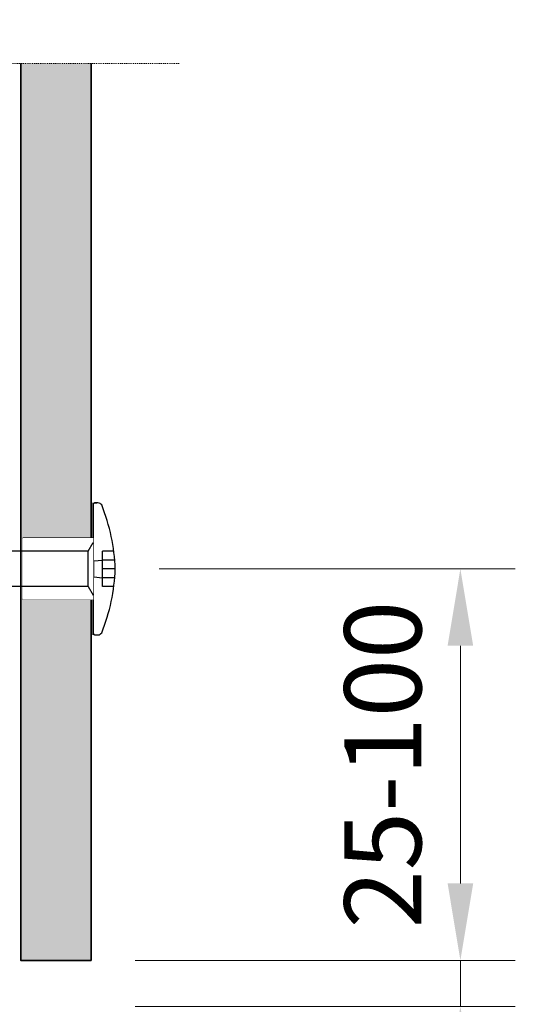
# Model space of a CAD drawing. Units: inches. Extents: x -8427 to 8781, y 20070 to 21160.
# Drawn here: x 3368 to 3424, y 20713 to 20825 of the extents above; entities that cross this region are included whole.
import ezdxf

# ---------------------------------------------------------------- set-up
doc = ezdxf.new("R2010")
doc.units = ezdxf.units.IN
doc.header["$LTSCALE"] = 0.25
doc.header["$MEASUREMENT"] = 0
doc.linetypes.add('DASHDOT', pattern=[1, 0.5, -0.25, 0, -0.25])
for name, color, linetype, lineweight in [('Etex-Dimensions', 7, 'Continuous', 13), ('Etex-EQUITONE', 7, 'Continuous', 35), ('Etex-Systemlines-Centerlines', 252, 'DASHDOT', 13)]:
    doc.layers.add(name, color=color, linetype=linetype, lineweight=lineweight)
doc.layers.add('Etex-EQUITONE solid hatch', color=7, linetype='Continuous', true_color=0x4d4e53)
doc.layers.add('Etex-Solid Hatch insulation', color=7, linetype='Continuous', true_color=0xffffeb)
doc.layers.add('Etex-EQUITONE-UNI-screw', color=7, linetype='Continuous')
doc.styles.add('style Equitone', font='trebuc.ttf')
doc.dimstyles.new('Equitone', dxfattribs={"dimscale": 0, "dimtxt": 7, "dimasz": 7, "dimexe": 2.5, "dimexo": 4, "dimgap": 3.5, "dimtad": 1, "dimdec": 0, "dimzin": 0, "dimdsep": 46, "dimtxsty": 'style Equitone', "dimcen": 4, "dimclrt": 7, "dimadec": 0, "dimazin": 0, "dimtfac": 1, "dimtdec": 0, "dimtmove": 0, "dimatfit": 3, "dimfxl": 1, "dimtolj": 1, "dimtzin": 0, "dimlwd": 13, "dimlwe": 13, "dimarcsym": 1})

# ---------------------------------------------------------------- blocks, each defined once
blk = doc.blocks.new('*D12')
at = {"layer": 'Defpoints', "color": 0, "ltscale": 100, "transparency": 16777216}
for p in [(3378.47, 20762.33), (3417.71, 20762.33), (3375.72, 20717.8)]:
    blk.add_point(p, dxfattribs=at)
at = {"layer": 'Etex-Dimensions', "color": 0, "linetype": 'Continuous', "lineweight": 13, "ltscale": 100, "transparency": 16777216}
for p, q in [((3383.47, 20762.33), (3423.96, 20762.33)), ((3417.71, 20726.55), (3417.71, 20753.58)), ((3380.72, 20717.8), (3423.96, 20717.8))]:
    blk.add_line(p, q, dxfattribs=at)
at = {"layer": 'Etex-Dimensions', "color": 0, "ltscale": 100, "transparency": 16777216}
for points in [[(3416.26, 20753.58), (3419.17, 20753.58), (3417.71, 20762.33)], [(3416.26, 20726.55), (3419.17, 20726.55), (3417.71, 20717.8)]]:
    blk.add_solid(points, dxfattribs=at)
at = {"layer": 'Etex-Dimensions', "color": 7, "ltscale": 100, "transparency": 16777216, "insert": (3408.89, 20740.07), "char_height": 8.75, "attachment_point": 5, "rotation": 90, "style": 'style Equitone', "bg_fill": 3, "box_fill_scale": 1.25, "bg_fill_color": 256, "bg_fill_true_color": 13158600, "bg_fill_transparency": 0}
blk.add_mtext('\\A1;25-100', dxfattribs=at)
blk = doc.blocks.new('*D144')
at = {"layer": 'Defpoints', "color": 0, "ltscale": 100, "transparency": 16777216}
for p in [(3375.72, 20717.8), (3375.72, 20712.55), (3417.71, 20712.55)]:
    blk.add_point(p, dxfattribs=at)
at = {"layer": 'Etex-Dimensions', "color": 0, "linetype": 'Continuous', "lineweight": 13, "ltscale": 100, "transparency": 16777216}
for p, q in [((3417.71, 20726.55), (3417.71, 20735.3)), ((3380.72, 20717.8), (3423.96, 20717.8)), ((3417.71, 20717.8), (3417.71, 20712.55)), ((3380.72, 20712.55), (3423.96, 20712.55)), ((3417.71, 20703.8), (3417.71, 20664.01))]:
    blk.add_line(p, q, dxfattribs=at)
at = {"layer": 'Etex-Dimensions', "color": 0, "ltscale": 100, "transparency": 16777216}
for points in [[(3416.26, 20726.55), (3419.17, 20726.55), (3417.71, 20717.8)], [(3416.26, 20703.8), (3419.17, 20703.8), (3417.71, 20712.55)]]:
    blk.add_solid(points, dxfattribs=at)
at = {"layer": 'Etex-Dimensions', "color": 7, "ltscale": 100, "transparency": 16777216, "insert": (3408.89, 20679.53), "char_height": 8.75, "attachment_point": 5, "rotation": 90, "style": 'style Equitone', "bg_fill": 3, "box_fill_scale": 1.25, "bg_fill_color": 256, "bg_fill_true_color": 13158600, "bg_fill_transparency": 0}
blk.add_mtext('\\A1;5-10', dxfattribs=at)

msp = doc.modelspace()

# ---------------------------------------------------------------- hatches: boundary and pattern name
at = {"layer": 'Etex-EQUITONE solid hatch', "transparency": 33554687}
h = msp.add_hatch(color=256, dxfattribs=at)
h.dxf.hatch_style = 1
h.paths.add_polyline_path([(3375.72, 20819.8), (3367.72, 20819.8), (3367.72, 20717.8), (3375.72, 20717.8)])
h.paths.add_polyline_path([(3375.72, 20819.8), (3367.72, 20819.8), (3367.72, 20819.8), (3375.72, 20819.8)])
h.paths.add_polyline_path([(3367.72, 20829.8), (3375.72, 20829.8), (3375.72, 21040.47), (3367.72, 21040.47)])
at = {"layer": 'Etex-Solid Hatch insulation', "ltscale": 100}
h = msp.add_hatch(color=256, dxfattribs=at)
h.dxf.hatch_style = 1
h.paths.add_polyline_path([(3250.47, 20986.03), (3254.01, 20989.57), (3246.93, 20996.64), (3250.47, 21000.17), (3250.47, 21040.47), (3205.47, 21040.47), (3205.47, 20874.8), (3250.47, 20874.8), (3250.47, 20894.95), (3254.01, 20898.49), (3246.93, 20905.56), (3250.47, 20909.1)])
h.paths.add_polyline_path([(3305.47, 20982.51), (3305.47, 21040.47), (3260.47, 21040.47), (3260.47, 21000.17), (3256.93, 20996.64), (3264.01, 20989.57), (3260.47, 20986.03), (3260.47, 20909.1), (3256.93, 20905.56), (3264.01, 20898.49), (3260.47, 20894.95), (3260.47, 20874.8), (3305.47, 20874.8)])
h.paths.add_polyline_path([(3250.47, 20874.8), (3205.47, 20874.8), (3034.62, 20874.8), (3034.62, 20829.8), (3063.06, 20829.8), (3066.59, 20826.27), (3073.67, 20833.34), (3077.2, 20829.8), (3149.3, 20829.8), (3152.84, 20826.27), (3159.91, 20833.34), (3163.44, 20829.8), (3235.54, 20829.8), (3239.08, 20826.27), (3246.15, 20833.34), (3249.68, 20829.8), (3250.47, 20829.8)])
h.paths.add_polyline_path([(3305.47, 20874.8), (3260.47, 20874.8), (3260.47, 20829.8), (3305.47, 20829.8)])
h.paths.add_polyline_path([(3305.47, 20819.8), (3257.41, 20819.8), (3256.93, 20819.32), (3264.01, 20812.25), (3260.47, 20808.71), (3260.47, 20774.8), (3305.47, 20774.8)])
h.paths.add_polyline_path([(3437.33, 20727.85), (3437.33, 20737.59), (3426.82, 20737.59), (3426.82, 20727.85)], flags=9)
h.paths.add_polyline_path([(3350.26, 20648.75), (3358.05, 20648.75), (3358.05, 20657.15), (3350.26, 20657.15)], flags=9)
h.paths.add_polyline_path([(3394.46, 20698.68), (3400.58, 20698.68), (3400.58, 20709.19), (3394.46, 20709.19)], flags=9)
h.paths.add_polyline_path([(3278.59, 20664.2), (3284.71, 20664.2), (3284.71, 20674.7), (3278.59, 20674.7)], flags=9)
h.paths.add_polyline_path([(3302.89, 20664.22), (3309.01, 20664.22), (3309.01, 20674.72), (3302.89, 20674.72)], flags=9)
h.paths.add_polyline_path([(3418.11, 20787.71), (3424.22, 20787.71), (3424.22, 20798.21), (3418.11, 20798.21)], flags=9)
h.paths.add_polyline_path([(3417.86, 20763.93), (3423.98, 20763.93), (3423.98, 20774.43), (3417.86, 20774.43)], flags=9)
h.paths.add_polyline_path([(3052.47, 20665.4), (3058.59, 20665.4), (3058.59, 20675.91), (3052.47, 20675.91)], flags=9)
h.paths.add_polyline_path([(3173.32, 20664.22), (3179.43, 20664.22), (3179.43, 20674.72), (3173.32, 20674.72)], flags=9)
h.paths.add_polyline_path([(3419.97, 20903.25), (3426.09, 20903.25), (3426.09, 20913.76), (3419.97, 20913.76)], flags=9)
h.paths.add_polyline_path([(3320.39, 20664.23), (3326.51, 20664.23), (3326.51, 20674.74), (3320.39, 20674.74)], flags=9)
h.paths.add_polyline_path([(3031.33, 20664.2), (3037.45, 20664.2), (3037.45, 20674.7), (3031.33, 20674.7)], flags=9)
h.paths.add_polyline_path([(3065.01, 20665.15), (3071.12, 20665.15), (3071.12, 20675.66), (3065.01, 20675.66)], flags=9)
h.paths.add_polyline_path([(3437.39, 20868.15), (3437.39, 20881.96), (3428.45, 20881.96), (3428.45, 20868.15)], flags=9)
h.paths.add_polyline_path([(2996.73, 20786.67), (2996.73, 20800.49), (2987.79, 20800.49), (2987.79, 20786.67)], flags=9)
h.paths.add_polyline_path([(3450.75, 20835.05), (3450.75, 20885.27), (3441.81, 20885.27), (3441.81, 20835.05)], flags=9)
h.paths.add_polyline_path([(3279.24, 21069.13), (3293.77, 21069.13), (3293.77, 21078.07), (3279.24, 21078.07)], flags=9)
h.paths.add_polyline_path([(3200.46, 20648.65), (3215, 20648.65), (3215, 20657.59), (3200.46, 20657.59)], flags=9)
h.paths.add_polyline_path([(3204.14, 20635.55), (3254.35, 20635.55), (3254.35, 20644.49), (3204.14, 20644.49)], flags=9)
h.paths.add_polyline_path([(3049.4, 20722.78), (3049.4, 20738.47), (3038.15, 20738.47), (3038.15, 20722.78)], flags=9)
h.paths.add_polyline_path([(3073.31, 20670.5), (3092.66, 20670.5), (3092.66, 20681.75), (3073.31, 20681.75)], flags=9)
h.paths.add_polyline_path([(3063.21, 20685.87), (3079.88, 20685.87), (3079.88, 20695.47), (3063.21, 20695.47)], flags=9)
h.paths.add_polyline_path([(3084.21, 20685.87), (3100.88, 20685.87), (3100.88, 20695.47), (3084.21, 20695.47)], flags=9)
h.paths.add_polyline_path([(3060.28, 20731.41), (3066.4, 20731.41), (3066.4, 20741.91), (3060.28, 20741.91)], flags=9)
h.paths.add_polyline_path([(3098.28, 20730.91), (3104.4, 20730.91), (3104.4, 20741.41), (3098.28, 20741.41)], flags=9)
h.paths.add_polyline_path([(2968.61, 21092.53), (3062.44, 21092.53), (3062.44, 21136.64), (2968.61, 21136.64)], flags=9)
h.paths.add_polyline_path([(3408.41, 20609.82), (3476.54, 20609.82), (3476.54, 20620.32), (3408.41, 20620.32)], flags=9)

# ---------------------------------------------------------------- linework, layer by layer
at = {"layer": 'Etex-EQUITONE'}
for points in [[(3367.72, 20819.8), (3367.72, 20819.8)], [(3367.72, 20819.8), (3367.72, 20717.8), (3375.72, 20717.8), (3375.72, 20819.8)], [(3375.72, 20819.8), (3375.72, 20819.8)]]:
    msp.add_lwpolyline(points, dxfattribs=at)
at = {"layer": 'Etex-EQUITONE-UNI-screw', "transparency": 33554636}
for p, q in [((3376.12, 20769.83), (3376.37, 20769.83)), ((3376.5, 20769.83), (3376.12, 20769.83)), ((3378.23, 20764.33), (3377.03, 20764.33)), ((3378.38, 20763.33), (3377.03, 20763.33))]:
    msp.add_line(p, q, dxfattribs=at)
for centre, radius, start, end in [((3376.12, 20769.68), 0.15, 90, 180), ((3376.5, 20769.33), 0.5, 32.4329, 90)]:
    msp.add_arc(centre, radius, start, end, dxfattribs=at)
at = {"layer": 'Etex-Systemlines-Centerlines'}
msp.add_lwpolyline([(3385.72, 20819.8), (3335.93, 20819.8), (3332.39, 20823.34), (3325.32, 20816.27), (3321.78, 20819.8), (3249.68, 20819.8)], dxfattribs=at)

# ---------------------------------------------------------------- next in the draw order: dimensions: what is measured, and where the dimension line sits
at = {"layer": 'Etex-Dimensions', "ltscale": 100}
dim = msp.add_linear_dim(base=(3417.71, 20762.33), p1=(3375.72, 20717.8), p2=(3378.47, 20762.33), angle=90, text='25-100', dimstyle='Equitone', override={"dimscale": 1.25, "dimtxt": 7, "dimasz": 7, "dimexe": 5, "dimgap": 3.5, "dimtfill": 1}, dxfattribs=at)
dim.commit()
dim.dimension.update_dxf_attribs({"geometry": '*D12', "text_midpoint": (3408.89, 20740.07)})

# ---------------------------------------------------------------- next in the draw order: linework, layer by layer
at = {"layer": 'Etex-EQUITONE-UNI-screw'}
for p, q in [((3375.97, 20754.83), (3375.97, 20769.83)), ((3375.97, 20769.81), (3375.97, 20754.85))]:
    msp.add_line(p, q, dxfattribs=at)
at = {"layer": 'Etex-EQUITONE-UNI-screw', "transparency": 33554636}
for p, q in [((3377.03, 20760.33), (3377.03, 20764.33)), ((3378.47, 20762.33), (3377.03, 20762.33)), ((3378.38, 20761.33), (3377.03, 20761.33)), ((3378.23, 20760.33), (3377.03, 20760.33)), ((3376.12, 20754.83), (3376.5, 20754.83))]:
    msp.add_line(p, q, dxfattribs=at)
for centre, radius, start, end in [((3356.6, 20761.47), 21.89, 2.2516, 21.7976), ((3356.6, 20763.19), 21.89, 338.2024, 357.7484), ((3376.12, 20754.98), 0.15, 180, 270), ((3376.5, 20755.33), 0.5, 270, 327.5671)]:
    msp.add_arc(centre, radius, start, end, dxfattribs=at)

# ---------------------------------------------------------------- next in the draw order: dimensions: what is measured, and where the dimension line sits
at = {"layer": 'Etex-Dimensions', "ltscale": 100}
dim = msp.add_linear_dim(base=(3417.71, 20712.55), p1=(3375.72, 20717.8), p2=(3375.72, 20712.55), angle=90, text='5-10', dimstyle='Equitone', override={"dimscale": 1.25, "dimexe": 5, "dimtfill": 1}, dxfattribs=at)
dim.commit()
dim.dimension.update_dxf_attribs({"geometry": '*D144', "text_midpoint": (3408.89, 20679.53)})

# ---------------------------------------------------------------- next in the draw order: wipeouts: each hides what was drawn before it
at = {"transparency": 33554636}
msp.add_wipeout([(3375.97, 20758.83), (3367.97, 20758.83), (3367.97, 20765.83), (3375.97, 20765.83)], dxfattribs=at).dxf.layer = 'Etex-EQUITONE-UNI-screw'

# ---------------------------------------------------------------- next in the draw order: linework, layer by layer
at = {"layer": 'Etex-EQUITONE-UNI-screw', "transparency": 33554636}
for p, q in [((3375.97, 20769.68), (3375.97, 20754.98)), ((3375.97, 20765.83), (3367.97, 20765.83)), ((3376.03, 20763.23), (3377.03, 20763.33)), ((3376.03, 20761.43), (3376.03, 20763.23)), ((3376.03, 20761.43), (3377.03, 20761.33)), ((3375.97, 20758.83), (3367.97, 20758.83))]:
    msp.add_line(p, q, dxfattribs=at)

# ---------------------------------------------------------------- next in the draw order: wipeouts: each hides what was drawn before it
at = {"transparency": 33554636}
msp.add_wipeout([(3375.97, 20765.83), (3375.97, 20758.83), (3367.97, 20758.83), (3367.97, 20765.83)], dxfattribs=at).dxf.layer = 'Etex-EQUITONE-UNI-screw'

# ---------------------------------------------------------------- next in the draw order: linework, layer by layer
at = {"layer": 'Etex-EQUITONE-UNI-screw', "transparency": 33554636}
for p, q in [((3375.37, 20764.33), (3375.97, 20765.33)), ((3375.37, 20764.33), (3366.08, 20764.33)), ((3375.37, 20760.33), (3375.37, 20764.33)), ((3375.37, 20760.33), (3366.22, 20760.33)), ((3375.37, 20760.33), (3375.97, 20759.33))]:
    msp.add_line(p, q, dxfattribs=at)

doc.saveas('drawing.dxf')
